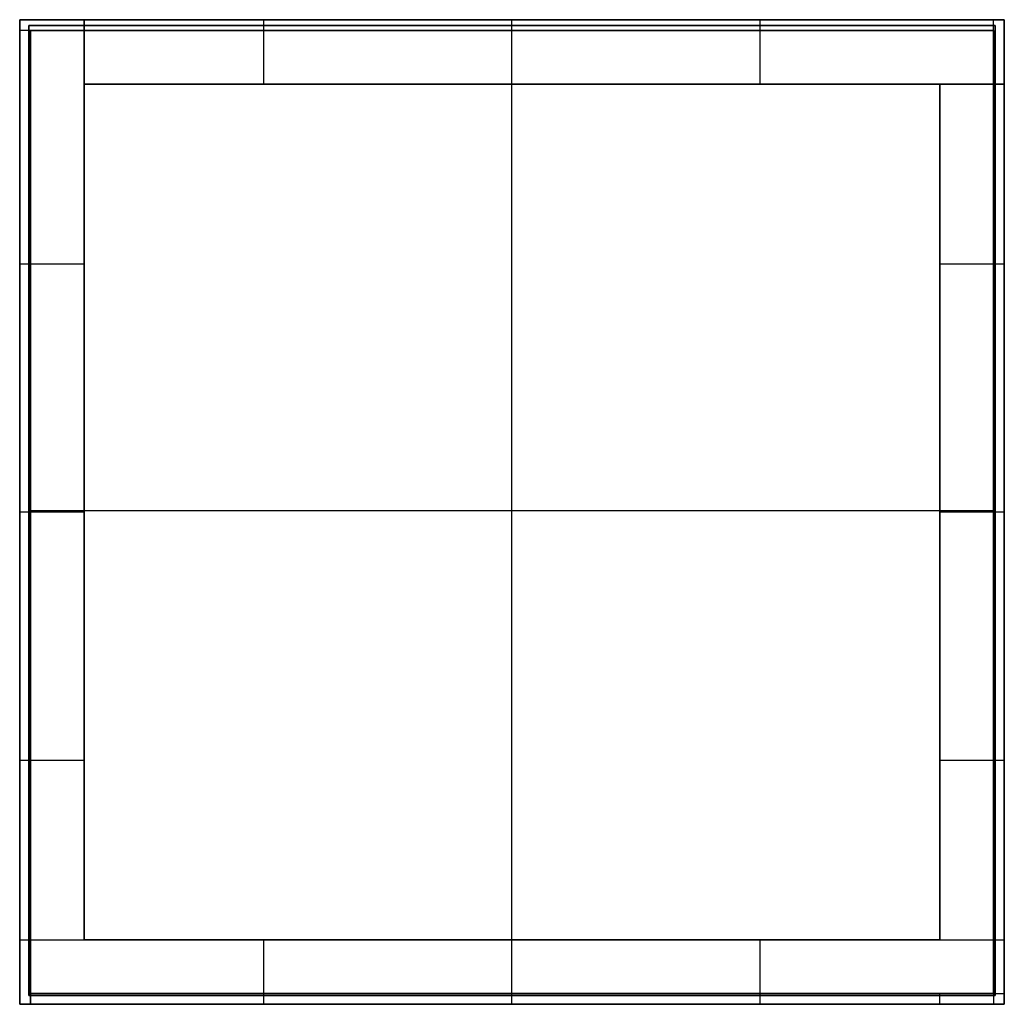
# Model space of a CAD drawing. Units: millimetres. Extents: x 2686 to 2964, y -16 to 69.
# Drawn here: x 2686 to 2732, y -3 to 43 of the extents above; entities that cross this region are included whole.
import ezdxf

# ---------------------------------------------------------------- set-up
doc = ezdxf.new("R2010")
doc.units = ezdxf.units.MM
doc.header["$MEASUREMENT"] = 0
doc.layers.add('Livello 02', color=7, linetype='Continuous', true_color=0x000000)
doc.layers.add('Predefinito', color=7, linetype='Continuous', true_color=0x000000)

msp = doc.modelspace()

# ---------------------------------------------------------------- linework, layer by layer
at = {"layer": 'Livello 02'}
for points in [[(2686.414, -3.235), (2732.414, -3.235), (2732.414, 42.765), (2686.414, 42.765)], [(2686.914, -2.735), (2731.914, -2.735), (2731.914, 42.265), (2686.914, 42.265)]]:
    msp.add_lwpolyline(points, close=True, dxfattribs=at)
for points, knots in [([(2686.914, -3.235), (2686.914, 11.576), (2686.914, 27.431), (2686.914, 42.265), (2701.914, 42.265), (2716.914, 42.265), (2731.914, 42.265), (2731.914, 27.431), (2731.914, 11.576), (2731.914, -3.235)], [0, 0, 0, 0, 448.296296, 448.296296, 448.296296, 891.774557, 891.774557, 891.774557, 1340.070853, 1340.070853, 1340.070853, 1340.070853]), ([(2686.914, -2.735), (2701.914, -2.735), (2716.914, -2.735), (2731.914, -2.735), (2731.914, 11.931), (2731.914, 27.598), (2731.914, 42.265), (2716.914, 42.265), (2701.914, 42.265), (2686.914, 42.265), (2686.914, 27.598), (2686.914, 11.931), (2686.914, -2.735)], [4.945652, 4.945652, 4.945652, 4.945652, 450.054348, 450.054348, 450.054348, 894.943237, 894.943237, 894.943237, 1340.051932, 1340.051932, 1340.051932, 1784.940821, 1784.940821, 1784.940821, 1784.940821])]:
    msp.add_open_spline(points, degree=3, knots=knots, dxfattribs=at)
at = {"layer": 'Predefinito'}
for p, q in [((2686.414, 42.765, 42.5), (2686.414, 42.765, 41.5)), ((2686.414, 42.515, 0.5), (2686.414, 42.515, 41.5)), ((2686.834, 42.497, 41.5), (2686.834, 42.497, 42)), ((2709.414, 42.265, 41.5), (2709.414, 42.765, 41.5)), ((2709.414, 42.765, 41.5), (2709.414, 42.765, 42.5)), ((2709.414, 42.265, 42.5), (2709.414, 42.765, 42.5)), ((2709.414, 42.497, 42), (2709.414, 42.497, 41.5)), ((2731.994, 42.497, 41.5), (2731.994, 42.497, 42)), ((2732.414, 42.765, 42.5), (2732.414, 42.765, 41.5)), ((2686.914, 42.265, 42.5), (2686.914, 42.265, 41.5)), ((2709.414, 42.265, 41.5), (2709.414, 42.265, 42.5)), ((2731.914, 42.265, 42.5), (2731.914, 42.265, 41.5)), ((2686.834, 19.84, 42), (2686.834, 19.84, 41.5)), ((2731.994, 19.84, 42), (2731.994, 19.84, 41.5)), ((2686.414, 19.765, 41.5), (2686.914, 19.765, 41.5)), ((2686.414, 19.765, 41.5), (2686.414, 19.765, 42.5)), ((2686.414, 19.765, 42.5), (2686.914, 19.765, 42.5)), ((2686.914, 19.765, 41.5), (2686.914, 19.765, 42.5)), ((2731.914, 19.765, 41.5), (2732.414, 19.765, 41.5)), ((2731.914, 19.765, 41.5), (2731.914, 19.765, 42.5)), ((2731.914, 19.765, 42.5), (2732.414, 19.765, 42.5)), ((2732.414, 19.765, 41.5), (2732.414, 19.765, 42.5)), ((2686.914, -2.735, 41.5), (2686.914, -2.735, 42.5)), ((2709.414, -3.235, 41.5), (2709.414, -2.735, 41.5)), ((2709.414, -2.735, 41.5), (2709.414, -2.735, 42.5)), ((2709.414, -3.235, 42.5), (2709.414, -2.735, 42.5)), ((2731.914, -2.735, 42.5), (2731.914, -2.735, 41.5)), ((2686.834, -2.818, 42), (2686.834, -2.818, 41.5)), ((2709.414, -2.818, 42), (2709.414, -2.818, 41.5)), ((2731.994, -2.818, 41.5), (2731.994, -2.818, 42)), ((2686.414, -3.235, 41.5), (2686.414, -3.235, 42.5)), ((2709.414, -3.235, 41.5), (2709.414, -3.235, 42.5)), ((2732.414, -3.235, 42.5), (2732.414, -3.235, 41.5))]:
    msp.add_line(p, q, dxfattribs=at)
for points, degree in [([(2686.414, 42.765, 41.5), (2686.414, 19.765, 41.5), (2686.414, -3.235, 41.5)], 2), ([(2732.414, 42.765, 41.5), (2709.414, 42.765, 41.5), (2686.414, 42.765, 41.5)], 2), ([(2732.414, 42.765, 42.5), (2709.414, 42.765, 42.5), (2686.414, 42.765, 42.5)], 2), ([(2686.414, 42.765, 42.5), (2686.414, 19.765, 42.5), (2686.414, -3.235, 42.5)], 2), ([(2686.414, 42.765, 42), (2709.414, 42.765, 42), (2732.414, 42.765, 42)], 2), ([(2686.414, -3.235, 42), (2686.414, 19.765, 42), (2686.414, 42.765, 42)], 2), ([(2686.414, 42.765), (2686.414, 39.02), (2686.414, 31.398), (2686.414, 19.765), (2686.414, 8.131), (2686.414, 0.509), (2686.414, -3.235)], 3), ([(2732.414, 42.765), (2728.669, 42.765), (2721.048, 42.765), (2709.414, 42.765), (2697.78, 42.765), (2690.159, 42.765), (2686.414, 42.765)], 3), ([(2686.414, 42.765), (2686.414, 39.02), (2686.414, 31.398), (2686.414, 19.765), (2686.414, 8.131), (2686.414, 0.509), (2686.414, -3.235)], 3), ([(2732.414, 42.765), (2728.669, 42.765), (2721.048, 42.765), (2709.414, 42.765), (2697.78, 42.765), (2690.159, 42.765), (2686.414, 42.765)], 3), ([(2732.414, 42.765, 0.5), (2728.669, 42.765, 0.5), (2721.048, 42.765, 0.5), (2709.414, 42.765, 0.5), (2697.78, 42.765, 0.5), (2690.159, 42.765, 0.5), (2686.414, 42.765, 0.5)], 3), ([(2686.414, 42.765, 0.5), (2686.414, 42.765, 0.333), (2686.414, 42.765, 0.167), (2686.414, 42.765)], 3), ([(2686.414, 42.765, 0.5), (2686.414, 39.02, 0.5), (2686.414, 31.398, 0.5), (2686.414, 19.765, 0.5), (2686.414, 8.131, 0.5), (2686.414, 0.509, 0.5), (2686.414, -3.235, 0.5)], 3), ([(2686.414, 42.765, 0.25), (2690.159, 42.765, 0.25), (2697.78, 42.765, 0.25), (2709.414, 42.765, 0.25), (2721.048, 42.765, 0.25), (2728.669, 42.765, 0.25), (2732.414, 42.765, 0.25)], 3), ([(2686.414, -3.235, 0.25), (2686.414, 0.509, 0.25), (2686.414, 8.131, 0.25), (2686.414, 19.765, 0.25), (2686.414, 31.398, 0.25), (2686.414, 39.02, 0.25), (2686.414, 42.765, 0.25)], 3), ([(2686.414, 42.765, 41.5), (2686.414, 42.515, 41.5), (2686.414, 42.265, 41.5)], 2), ([(2686.414, 42.765, 41.5), (2686.414, 42.765, 27.833), (2686.414, 42.765, 14.167), (2686.414, 42.765, 0.5)], 3), ([(2686.414, 42.765, 0.5), (2686.414, 42.515, 0.5), (2686.414, 42.265, 0.5)], 2), ([(2686.414, 42.765, 0.5), (2686.414, 42.765, 0.333), (2686.414, 42.765, 0.167), (2686.414, 42.765)], 3), ([(2686.414, 42.265, 21), (2686.414, 42.515, 21), (2686.414, 42.765, 21)], 2), ([(2686.834, 42.497, 42), (2686.834, 19.84, 42), (2686.834, -2.818, 42)], 2), ([(2731.994, 42.497, 42), (2709.414, 42.497, 42), (2686.834, 42.497, 42)], 2), ([(2731.994, 42.497, 41.5), (2709.414, 42.497, 41.5), (2686.834, 42.497, 41.5)], 2), ([(2686.834, 42.497, 41.5), (2686.834, 19.84, 41.5), (2686.834, -2.818, 41.5)], 2), ([(2686.834, 42.497, 41.75), (2709.414, 42.497, 41.75), (2731.994, 42.497, 41.75)], 2), ([(2686.834, -2.818, 41.75), (2686.834, 19.84, 41.75), (2686.834, 42.497, 41.75)], 2), ([(2687.164, 42.765), (2687.164, 42.765, 13.833), (2687.164, 42.765, 27.667), (2687.164, 42.765, 41.5)], 3), ([(2687.916, 42.765), (2687.916, 42.765, 13.833), (2687.916, 42.765, 27.667), (2687.916, 42.765, 41.5)], 3), ([(2689.423, 42.765, 41.5), (2689.423, 42.598, 41.5), (2689.423, 42.431, 41.5), (2689.423, 42.265, 41.5)], 3), ([(2689.423, 42.765, 41.5), (2689.423, 42.765, 27.833), (2689.423, 42.765, 14.167), (2689.423, 42.765, 0.5)], 3), ([(2689.423, 42.765, 0.5), (2689.423, 42.598, 0.5), (2689.423, 42.431, 0.5), (2689.423, 42.265, 0.5)], 3), ([(2689.423, 42.765, 0.5), (2689.423, 42.765, 0.333), (2689.423, 42.765, 0.167), (2689.423, 42.765)], 3), ([(2689.423, 42.765, 21), (2689.423, 42.598, 21), (2689.423, 42.431, 21), (2689.423, 42.265, 21)], 3), ([(2689.423, 42.515, 0.5), (2689.423, 42.515, 14.167), (2689.423, 42.515, 27.833), (2689.423, 42.515, 41.5)], 3), ([(2697.814, 39.755), (2697.814, 40.763), (2697.814, 41.766), (2697.814, 42.765)], 3), ([(2697.814, 39.755), (2697.814, 40.763), (2697.814, 41.766), (2697.814, 42.765)], 3), ([(2697.814, 42.765), (2697.814, 42.765, 0.167), (2697.814, 42.765, 0.333), (2697.814, 42.765, 0.5)], 3), ([(2697.814, 39.755, 0.5), (2697.814, 40.763, 0.5), (2697.814, 41.766, 0.5), (2697.814, 42.765, 0.5)], 3), ([(2709.414, 39.755), (2709.414, 40.763), (2709.414, 41.766), (2709.414, 42.765)], 3), ([(2709.414, 39.755), (2709.414, 40.763), (2709.414, 41.766), (2709.414, 42.765)], 3), ([(2709.414, 42.765), (2709.414, 42.765, 0.167), (2709.414, 42.765, 0.333), (2709.414, 42.765, 0.5)], 3), ([(2709.414, 39.755, 0.5), (2709.414, 40.763, 0.5), (2709.414, 41.766, 0.5), (2709.414, 42.765, 0.5)], 3), ([(2709.414, -2.818, 42), (2709.414, 19.84, 42), (2709.414, 42.497, 42)], 2), ([(2709.414, -2.818, 41.5), (2709.414, 19.84, 41.5), (2709.414, 42.497, 41.5)], 2), ([(2721.014, 39.755), (2721.014, 40.763), (2721.014, 41.766), (2721.014, 42.765)], 3), ([(2721.014, 39.755), (2721.014, 40.763), (2721.014, 41.766), (2721.014, 42.765)], 3), ([(2721.014, 42.765), (2721.014, 42.765, 0.167), (2721.014, 42.765, 0.333), (2721.014, 42.765, 0.5)], 3), ([(2721.014, 39.755, 0.5), (2721.014, 40.763, 0.5), (2721.014, 41.766, 0.5), (2721.014, 42.765, 0.5)], 3), ([(2732.414, 42.765, 41.5), (2732.247, 42.765, 41.5), (2732.081, 42.765, 41.5), (2731.914, 42.765, 41.5)], 3), ([(2731.914, 42.765, 41.5), (2731.914, 42.765, 27.833), (2731.914, 42.765, 14.167), (2731.914, 42.765, 0.5)], 3), ([(2732.414, 42.765, 0.5), (2732.247, 42.765, 0.5), (2732.081, 42.765, 0.5), (2731.914, 42.765, 0.5)], 3), ([(2731.914, 42.765, 21), (2732.081, 42.765, 21), (2732.247, 42.765, 21), (2732.414, 42.765, 21)], 3), ([(2731.994, -2.818, 42), (2731.994, 19.84, 42), (2731.994, 42.497, 42)], 2), ([(2731.994, -2.818, 41.5), (2731.994, 19.84, 41.5), (2731.994, 42.497, 41.5)], 2), ([(2731.994, 42.497, 41.75), (2731.994, 19.84, 41.75), (2731.994, -2.818, 41.75)], 2), ([(2732.164, 42.765, 0.5), (2732.164, 42.765, 14.167), (2732.164, 42.765, 27.833), (2732.164, 42.765, 41.5)], 3), ([(2732.414, -3.235, 41.5), (2732.414, 19.765, 41.5), (2732.414, 42.765, 41.5)], 2), ([(2732.414, -3.235, 42.5), (2732.414, 19.765, 42.5), (2732.414, 42.765, 42.5)], 2), ([(2732.414, 42.765, 42), (2732.414, 19.765, 42), (2732.414, -3.235, 42)], 2), ([(2732.414, -3.235), (2732.414, 0.509), (2732.414, 8.131), (2732.414, 19.765), (2732.414, 31.398), (2732.414, 39.02), (2732.414, 42.765)], 3), ([(2732.414, -3.235), (2732.414, 0.509), (2732.414, 8.131), (2732.414, 19.765), (2732.414, 31.398), (2732.414, 39.02), (2732.414, 42.765)], 3), ([(2732.414, -3.235, 0.5), (2732.414, 0.509, 0.5), (2732.414, 8.131, 0.5), (2732.414, 19.765, 0.5), (2732.414, 31.398, 0.5), (2732.414, 39.02, 0.5), (2732.414, 42.765, 0.5)], 3), ([(2732.414, 42.765, 0.5), (2732.414, 42.765, 0.333), (2732.414, 42.765, 0.167), (2732.414, 42.765)], 3), ([(2732.414, 42.765, 0.25), (2732.414, 39.02, 0.25), (2732.414, 31.398, 0.25), (2732.414, 19.765, 0.25), (2732.414, 8.131, 0.25), (2732.414, 0.509, 0.25), (2732.414, -3.235, 0.25)], 3), ([(2732.414, 42.765, 41.5), (2732.414, 42.765, 27.833), (2732.414, 42.765, 14.167), (2732.414, 42.765, 0.5)], 3), ([(2686.414, 42.265, 0.5), (2686.414, 42.265, 14.167), (2686.414, 42.265, 27.833), (2686.414, 42.265, 41.5)], 3), ([(2686.914, -2.735, 41.5), (2686.914, 19.765, 41.5), (2686.914, 42.265, 41.5)], 2), ([(2686.914, 42.265, 41.5), (2709.414, 42.265, 41.5), (2731.914, 42.265, 41.5)], 2), ([(2686.914, -2.735, 42.5), (2686.914, 19.765, 42.5), (2686.914, 42.265, 42.5)], 2), ([(2686.914, 42.265, 42.5), (2709.414, 42.265, 42.5), (2731.914, 42.265, 42.5)], 2), ([(2686.914, 42.265, 42), (2686.914, 19.765, 42), (2686.914, -2.735, 42)], 2), ([(2731.914, 42.265, 42), (2709.414, 42.265, 42), (2686.914, 42.265, 42)], 2), ([(2687.164, 42.265, 0.5), (2687.164, 42.265, 14.167), (2687.164, 42.265, 27.833), (2687.164, 42.265, 41.5)], 3), ([(2687.916, 42.265, 0.5), (2687.916, 42.265, 14.167), (2687.916, 42.265, 27.833), (2687.916, 42.265, 41.5)], 3), ([(2689.423, 42.265, 41.5), (2689.423, 42.265, 27.833), (2689.423, 42.265, 14.167), (2689.423, 42.265, 0.5)], 3), ([(2731.914, 42.265, 41.5), (2731.914, 19.765, 41.5), (2731.914, -2.735, 41.5)], 2), ([(2731.914, 42.265, 42.5), (2731.914, 19.765, 42.5), (2731.914, -2.735, 42.5)], 2), ([(2731.914, -2.735, 42), (2731.914, 19.765, 42), (2731.914, 42.265, 42)], 2), ([(2731.914, 42.015, 0.5), (2731.914, 42.015, 14.167), (2731.914, 42.015, 27.833), (2731.914, 42.015, 41.5)], 3), ([(2732.414, 42.015, 0.5), (2732.414, 42.015, 14.167), (2732.414, 42.015, 27.833), (2732.414, 42.015, 41.5)], 3), ([(2731.914, 41.263, 0.5), (2731.914, 41.263, 14.167), (2731.914, 41.263, 27.833), (2731.914, 41.263, 41.5)], 3), ([(2732.414, 41.263, 0.5), (2732.414, 41.263, 14.167), (2732.414, 41.263, 27.833), (2732.414, 41.263, 41.5)], 3), ([(2689.423, -0.226), (2689.423, 12.869), (2689.423, 26.66), (2689.423, 39.755)], 3), ([(2689.423, 39.755), (2702.518, 39.755), (2716.31, 39.755), (2729.405, 39.755)], 3), ([(2689.423, 39.755, 0.5), (2689.423, 39.755, 0.333), (2689.423, 39.755, 0.167), (2689.423, 39.755)], 3), ([(2689.423, 39.755, 0.25), (2689.423, 26.66, 0.25), (2689.423, 12.869, 0.25), (2689.423, -0.226, 0.25)], 3), ([(2729.405, 39.755, 0.25), (2716.31, 39.755, 0.25), (2702.518, 39.755, 0.25), (2689.423, 39.755, 0.25)], 3), ([(2709.414, 39.755), (2709.414, 39.755, 0.167), (2709.414, 39.755, 0.333), (2709.414, 39.755, 0.5)], 3), ([(2729.405, 39.755), (2729.405, 26.66), (2729.405, 12.869), (2729.405, -0.226)], 3), ([(2729.405, 39.755, 0.5), (2729.405, 39.755, 0.333), (2729.405, 39.755, 0.167), (2729.405, 39.755)], 3), ([(2729.405, -0.226, 0.25), (2729.405, 12.869, 0.25), (2729.405, 26.66, 0.25), (2729.405, 39.755, 0.25)], 3), ([(2732.414, 39.755, 41.5), (2732.247, 39.755, 41.5), (2732.081, 39.755, 41.5), (2731.914, 39.755, 41.5)], 3), ([(2731.914, 39.755, 41.5), (2731.914, 39.755, 27.833), (2731.914, 39.755, 14.167), (2731.914, 39.755, 0.5)], 3), ([(2732.414, 39.755, 0.5), (2732.247, 39.755, 0.5), (2732.081, 39.755, 0.5), (2731.914, 39.755, 0.5)], 3), ([(2732.414, 39.755, 21), (2732.247, 39.755, 21), (2732.081, 39.755, 21), (2731.914, 39.755, 21)], 3), ([(2732.164, 39.755, 0.5), (2732.164, 39.755, 14.167), (2732.164, 39.755, 27.833), (2732.164, 39.755, 41.5)], 3), ([(2732.414, 39.755, 0.5), (2732.414, 39.755, 14.167), (2732.414, 39.755, 27.833), (2732.414, 39.755, 41.5)], 3), ([(2686.414, 31.365), (2687.413, 31.365), (2688.416, 31.365), (2689.423, 31.365)], 3), ([(2686.414, 31.365), (2687.413, 31.365), (2688.416, 31.365), (2689.423, 31.365)], 3), ([(2686.414, 31.365), (2686.414, 31.365, 0.167), (2686.414, 31.365, 0.333), (2686.414, 31.365, 0.5)], 3), ([(2686.414, 31.365, 0.5), (2687.413, 31.365, 0.5), (2688.416, 31.365, 0.5), (2689.423, 31.365, 0.5)], 3), ([(2729.405, 31.365), (2730.412, 31.365), (2731.415, 31.365), (2732.414, 31.365)], 3), ([(2729.405, 31.365), (2730.412, 31.365), (2731.415, 31.365), (2732.414, 31.365)], 3), ([(2729.405, 31.365, 0.5), (2730.412, 31.365, 0.5), (2731.415, 31.365, 0.5), (2732.414, 31.365, 0.5)], 3), ([(2732.414, 31.365), (2732.414, 31.365, 0.167), (2732.414, 31.365, 0.333), (2732.414, 31.365, 0.5)], 3), ([(2686.834, 19.84, 42), (2709.414, 19.84, 42), (2731.994, 19.84, 42)], 2), ([(2686.834, 19.84, 41.5), (2709.414, 19.84, 41.5), (2731.994, 19.84, 41.5)], 2), ([(2686.414, 19.765), (2687.413, 19.765), (2688.416, 19.765), (2689.423, 19.765)], 3), ([(2686.414, 19.765), (2687.413, 19.765), (2688.416, 19.765), (2689.423, 19.765)], 3), ([(2686.414, 19.765), (2686.414, 19.765, 0.167), (2686.414, 19.765, 0.333), (2686.414, 19.765, 0.5)], 3), ([(2686.414, 19.765, 0.5), (2687.413, 19.765, 0.5), (2688.416, 19.765, 0.5), (2689.423, 19.765, 0.5)], 3), ([(2689.423, 19.765), (2689.423, 19.765, 0.167), (2689.423, 19.765, 0.333), (2689.423, 19.765, 0.5)], 3), ([(2729.405, 19.765), (2730.412, 19.765), (2731.415, 19.765), (2732.414, 19.765)], 3), ([(2729.405, 19.765), (2730.412, 19.765), (2731.415, 19.765), (2732.414, 19.765)], 3), ([(2729.405, 19.765), (2729.405, 19.765, 0.167), (2729.405, 19.765, 0.333), (2729.405, 19.765, 0.5)], 3), ([(2729.405, 19.765, 0.5), (2730.412, 19.765, 0.5), (2731.415, 19.765, 0.5), (2732.414, 19.765, 0.5)], 3), ([(2732.414, 19.765), (2732.414, 19.765, 0.167), (2732.414, 19.765, 0.333), (2732.414, 19.765, 0.5)], 3), ([(2686.414, 8.165), (2687.413, 8.165), (2688.416, 8.165), (2689.423, 8.165)], 3), ([(2686.414, 8.165), (2687.413, 8.165), (2688.416, 8.165), (2689.423, 8.165)], 3), ([(2686.414, 8.165), (2686.414, 8.165, 0.167), (2686.414, 8.165, 0.333), (2686.414, 8.165, 0.5)], 3), ([(2686.414, 8.165, 0.5), (2687.413, 8.165, 0.5), (2688.416, 8.165, 0.5), (2689.423, 8.165, 0.5)], 3), ([(2729.405, 8.165), (2730.412, 8.165), (2731.415, 8.165), (2732.414, 8.165)], 3), ([(2729.405, 8.165), (2730.412, 8.165), (2731.415, 8.165), (2732.414, 8.165)], 3), ([(2729.405, 8.165, 0.5), (2730.412, 8.165, 0.5), (2731.415, 8.165, 0.5), (2732.414, 8.165, 0.5)], 3), ([(2732.414, 8.165), (2732.414, 8.165, 0.167), (2732.414, 8.165, 0.333), (2732.414, 8.165, 0.5)], 3), ([(2686.414, -0.226, 41.5), (2686.581, -0.226, 41.5), (2686.747, -0.226, 41.5), (2686.914, -0.226, 41.5)], 3), ([(2686.414, -0.226, 41.5), (2686.414, -0.226, 27.833), (2686.414, -0.226, 14.167), (2686.414, -0.226, 0.5)], 3), ([(2686.414, -0.226, 0.5), (2686.581, -0.226, 0.5), (2686.747, -0.226, 0.5), (2686.914, -0.226, 0.5)], 3), ([(2686.414, -0.226, 21), (2686.581, -0.226, 21), (2686.747, -0.226, 21), (2686.914, -0.226, 21)], 3), ([(2686.664, -0.226, 0.5), (2686.664, -0.226, 14.167), (2686.664, -0.226, 27.833), (2686.664, -0.226, 41.5)], 3), ([(2686.914, -0.226, 41.5), (2686.914, -0.226, 27.833), (2686.914, -0.226, 14.167), (2686.914, -0.226, 0.5)], 3), ([(2729.405, -0.226), (2716.31, -0.226), (2702.518, -0.226), (2689.423, -0.226)], 3), ([(2689.423, -0.226), (2689.423, -0.226, 0.167), (2689.423, -0.226, 0.333), (2689.423, -0.226, 0.5)], 3), ([(2689.423, -0.226, 0.25), (2702.518, -0.226, 0.25), (2716.31, -0.226, 0.25), (2729.405, -0.226, 0.25)], 3), ([(2697.814, -3.235), (2697.814, -2.237), (2697.814, -1.233), (2697.814, -0.226)], 3), ([(2697.814, -3.235), (2697.814, -2.237), (2697.814, -1.233), (2697.814, -0.226)], 3), ([(2697.814, -3.235, 0.5), (2697.814, -2.237, 0.5), (2697.814, -1.233, 0.5), (2697.814, -0.226, 0.5)], 3), ([(2709.414, -3.235), (2709.414, -2.237), (2709.414, -1.233), (2709.414, -0.226)], 3), ([(2709.414, -3.235), (2709.414, -2.237), (2709.414, -1.233), (2709.414, -0.226)], 3), ([(2709.414, -0.226), (2709.414, -0.226, 0.167), (2709.414, -0.226, 0.333), (2709.414, -0.226, 0.5)], 3), ([(2709.414, -3.235, 0.5), (2709.414, -2.237, 0.5), (2709.414, -1.233, 0.5), (2709.414, -0.226, 0.5)], 3), ([(2721.014, -3.235), (2721.014, -2.237), (2721.014, -1.233), (2721.014, -0.226)], 3), ([(2721.014, -3.235), (2721.014, -2.237), (2721.014, -1.233), (2721.014, -0.226)], 3), ([(2721.014, -3.235, 0.5), (2721.014, -2.237, 0.5), (2721.014, -1.233, 0.5), (2721.014, -0.226, 0.5)], 3), ([(2729.405, -0.226, 0.5), (2729.405, -0.226, 0.333), (2729.405, -0.226, 0.167), (2729.405, -0.226)], 3), ([(2686.414, -1.734, 0.5), (2686.414, -1.734, 14.167), (2686.414, -1.734, 27.833), (2686.414, -1.734, 41.5)], 3), ([(2686.914, -1.734, 0.5), (2686.914, -1.734, 14.167), (2686.914, -1.734, 27.833), (2686.914, -1.734, 41.5)], 3), ([(2686.414, -2.485, 0.5), (2686.414, -2.485, 14.167), (2686.414, -2.485, 27.833), (2686.414, -2.485, 41.5)], 3), ([(2686.914, -2.485, 0.5), (2686.914, -2.485, 14.167), (2686.914, -2.485, 27.833), (2686.914, -2.485, 41.5)], 3), ([(2731.914, -2.735, 41.5), (2709.414, -2.735, 41.5), (2686.914, -2.735, 41.5)], 2), ([(2731.914, -2.735, 42.5), (2709.414, -2.735, 42.5), (2686.914, -2.735, 42.5)], 2), ([(2686.914, -2.735, 42), (2709.414, -2.735, 42), (2731.914, -2.735, 42)], 2), ([(2729.405, -3.235, 41.5), (2729.405, -3.069, 41.5), (2729.405, -2.902, 41.5), (2729.405, -2.735, 41.5)], 3), ([(2729.405, -2.735, 41.5), (2729.405, -2.735, 27.833), (2729.405, -2.735, 14.167), (2729.405, -2.735, 0.5)], 3), ([(2729.405, -3.235, 0.5), (2729.405, -3.069, 0.5), (2729.405, -2.902, 0.5), (2729.405, -2.735, 0.5)], 3), ([(2729.405, -3.235, 21), (2729.405, -3.069, 21), (2729.405, -2.902, 21), (2729.405, -2.735, 21)], 3), ([(2730.912, -2.735, 0.5), (2730.912, -2.735, 14.167), (2730.912, -2.735, 27.833), (2730.912, -2.735, 41.5)], 3), ([(2731.664, -2.735, 0.5), (2731.664, -2.735, 14.167), (2731.664, -2.735, 27.833), (2731.664, -2.735, 41.5)], 3), ([(2732.414, -3.235, 41.5), (2732.414, -3.069, 41.5), (2732.414, -2.902, 41.5), (2732.414, -2.735, 41.5)], 3), ([(2732.414, -2.735, 41.5), (2732.414, -2.735, 27.833), (2732.414, -2.735, 14.167), (2732.414, -2.735, 0.5)], 3), ([(2732.414, -3.235, 0.5), (2732.414, -3.069, 0.5), (2732.414, -2.902, 0.5), (2732.414, -2.735, 0.5)], 3), ([(2732.414, -2.735, 21), (2732.414, -2.902, 21), (2732.414, -3.069, 21), (2732.414, -3.235, 21)], 3), ([(2686.834, -2.818, 42), (2709.414, -2.818, 42), (2731.994, -2.818, 42)], 2), ([(2686.834, -2.818, 41.5), (2709.414, -2.818, 41.5), (2731.994, -2.818, 41.5)], 2), ([(2731.994, -2.818, 41.75), (2709.414, -2.818, 41.75), (2686.834, -2.818, 41.75)], 2), ([(2729.405, -2.985, 0.5), (2729.405, -2.985, 14.167), (2729.405, -2.985, 27.833), (2729.405, -2.985, 41.5)], 3), ([(2732.414, -2.985, 0.5), (2732.414, -2.985, 14.167), (2732.414, -2.985, 27.833), (2732.414, -2.985, 41.5)], 3), ([(2686.414, -3.235, 41.5), (2709.414, -3.235, 41.5), (2732.414, -3.235, 41.5)], 2), ([(2686.414, -3.235, 42.5), (2709.414, -3.235, 42.5), (2732.414, -3.235, 42.5)], 2), ([(2732.414, -3.235, 42), (2709.414, -3.235, 42), (2686.414, -3.235, 42)], 2), ([(2686.414, -3.235), (2690.159, -3.235), (2697.78, -3.235), (2709.414, -3.235), (2721.048, -3.235), (2728.669, -3.235), (2732.414, -3.235)], 3), ([(2686.414, -3.235), (2690.159, -3.235), (2697.78, -3.235), (2709.414, -3.235), (2721.048, -3.235), (2728.669, -3.235), (2732.414, -3.235)], 3), ([(2686.414, -3.235), (2686.414, -3.235, 0.167), (2686.414, -3.235, 0.333), (2686.414, -3.235, 0.5)], 3), ([(2686.414, -3.235, 0.5), (2690.159, -3.235, 0.5), (2697.78, -3.235, 0.5), (2709.414, -3.235, 0.5), (2721.048, -3.235, 0.5), (2728.669, -3.235, 0.5), (2732.414, -3.235, 0.5)], 3), ([(2732.414, -3.235, 0.25), (2728.669, -3.235, 0.25), (2721.048, -3.235, 0.25), (2709.414, -3.235, 0.25), (2697.78, -3.235, 0.25), (2690.159, -3.235, 0.25), (2686.414, -3.235, 0.25)], 3), ([(2686.414, -3.235, 41.5), (2686.581, -3.235, 41.5), (2686.747, -3.235, 41.5), (2686.914, -3.235, 41.5)], 3), ([(2686.414, -3.235, 41.5), (2686.414, -3.235, 27.833), (2686.414, -3.235, 14.167), (2686.414, -3.235, 0.5)], 3), ([(2686.414, -3.235, 0.5), (2686.581, -3.235, 0.5), (2686.747, -3.235, 0.5), (2686.914, -3.235, 0.5)], 3), ([(2686.914, -3.235, 21), (2686.747, -3.235, 21), (2686.581, -3.235, 21), (2686.414, -3.235, 21)], 3), ([(2686.664, -3.235, 0.5), (2686.664, -3.235, 14.167), (2686.664, -3.235, 27.833), (2686.664, -3.235, 41.5)], 3), ([(2686.914, -3.235, 0.5), (2686.914, -3.235, 14.167), (2686.914, -3.235, 27.833), (2686.914, -3.235, 41.5)], 3), ([(2697.814, -3.235), (2697.814, -3.235, 0.167), (2697.814, -3.235, 0.333), (2697.814, -3.235, 0.5)], 3), ([(2709.414, -3.235), (2709.414, -3.235, 0.167), (2709.414, -3.235, 0.333), (2709.414, -3.235, 0.5)], 3), ([(2721.014, -3.235), (2721.014, -3.235, 0.167), (2721.014, -3.235, 0.333), (2721.014, -3.235, 0.5)], 3), ([(2729.405, -3.235, 0.5), (2729.405, -3.235, 14.167), (2729.405, -3.235, 27.833), (2729.405, -3.235, 41.5)], 3), ([(2730.912, -3.235, 0.5), (2730.912, -3.235, 14.167), (2730.912, -3.235, 27.833), (2730.912, -3.235, 41.5)], 3), ([(2731.664, -3.235, 0.5), (2731.664, -3.235, 14.167), (2731.664, -3.235, 27.833), (2731.664, -3.235, 41.5)], 3), ([(2732.414, -3.235, 0.5), (2732.414, -3.235, 0.333), (2732.414, -3.235, 0.167), (2732.414, -3.235)], 3), ([(2732.414, -3.235, 41.5), (2732.414, -3.235, 27.833), (2732.414, -3.235, 14.167), (2732.414, -3.235, 0.5)], 3)]:
    msp.add_open_spline(points, degree=degree, dxfattribs=at)
for points, knots in [([(2686.414, -3.235), (2686.414, 11.742), (2686.414, 27.787), (2686.414, 42.765), (2701.391, 42.765), (2717.437, 42.765), (2732.414, 42.765), (2732.414, 27.787), (2732.414, 11.742), (2732.414, -3.235)], [0, 0, 0, 0, 450, 450, 450, 900, 900, 900, 1350, 1350, 1350, 1350]), ([(2686.414, -0.226), (2687.413, -0.226), (2688.416, -0.226), (2689.423, -0.226), (2689.423, 13.876), (2689.423, 28.786), (2689.423, 42.765), (2689.423, 41.766), (2689.423, 40.763), (2689.423, 39.755), (2703.526, 39.755), (2718.435, 39.755), (2732.414, 39.755), (2731.415, 39.755), (2730.412, 39.755), (2729.405, 39.755), (2729.405, 26.66), (2729.405, 12.869), (2729.405, -0.226)], [0, 0, 0, 0, 30, 30, 30, 450, 450, 450, 480, 480, 480, 900, 900, 900, 930, 930, 930, 1320, 1320, 1320, 1320]), ([(2686.414, -3.235), (2701.391, -3.235), (2717.437, -3.235), (2732.414, -3.235), (2732.414, 11.742), (2732.414, 27.787), (2732.414, 42.765), (2717.437, 42.765), (2701.391, 42.765), (2686.414, 42.765), (2686.414, 27.787), (2686.414, 11.742), (2686.414, -3.235)], [0, 0, 0, 0, 450, 450, 450, 900, 900, 900, 1350, 1350, 1350, 1800, 1800, 1800, 1800]), ([(2689.423, 42.765), (2688.92, 42.765), (2688.166, 42.765), (2687.164, 42.765), (2686.664, 42.765), (2686.414, 42.765)], [35, 35, 35, 35, 50, 57.5, 65, 65, 65, 65]), ([(2689.423, 42.765, 41.5), (2688.92, 42.765, 41.5), (2688.166, 42.765, 41.5), (2687.164, 42.765, 41.5), (2686.664, 42.765, 41.5), (2686.414, 42.765, 41.5)], [-30, -30, -30, -30, -15, -7.5, 0, 0, 0, 0]), ([(2686.414, 42.765, 20.75), (2686.664, 42.765, 20.75), (2687.164, 42.765, 20.75), (2688.166, 42.765, 20.75), (2688.92, 42.765, 20.75), (2689.423, 42.765, 20.75)], [-65, -65, -65, -65, -57.5, -50, -35, -35, -35, -35]), ([(2731.914, 39.755, 41.5), (2731.914, 40.259, 41.5), (2731.914, 41.013, 41.5), (2731.914, 42.015, 41.5), (2731.914, 42.515, 41.5), (2731.914, 42.765, 41.5)], [-65, -65, -65, -65, -50, -42.5, -35, -35, -35, -35]), ([(2731.914, 39.755, 0.5), (2731.914, 40.259, 0.5), (2731.914, 41.013, 0.5), (2731.914, 42.015, 0.5), (2731.914, 42.515, 0.5), (2731.914, 42.765, 0.5)], [-65, -65, -65, -65, -50, -42.5, -35, -35, -35, -35]), ([(2731.914, 39.755, 21), (2731.914, 40.259, 21), (2731.914, 41.013, 21), (2731.914, 42.015, 21), (2731.914, 42.515, 21), (2731.914, 42.765, 21)], [-65, -65, -65, -65, -50, -42.5, -35, -35, -35, -35]), ([(2732.414, 39.755, 41.5), (2732.414, 40.259, 41.5), (2732.414, 41.013, 41.5), (2732.414, 42.015, 41.5), (2732.414, 42.515, 41.5), (2732.414, 42.765, 41.5)], [420, 420, 420, 420, 435, 442.5, 450, 450, 450, 450]), ([(2732.414, 39.755, 0.5), (2732.414, 40.259, 0.5), (2732.414, 41.013, 0.5), (2732.414, 42.015, 0.5), (2732.414, 42.515, 0.5), (2732.414, 42.765, 0.5)], [870, 870, 870, 870, 885, 892.5, 900, 900, 900, 900]), ([(2732.414, 42.765, 21), (2732.414, 42.515, 21), (2732.414, 42.015, 21), (2732.414, 41.013, 21), (2732.414, 40.259, 21), (2732.414, 39.755, 21)], [-30, -30, -30, -30, -22.5, -15, 0, 0, 0, 0]), ([(2689.423, 42.265, 41.5), (2688.92, 42.265, 41.5), (2688.166, 42.265, 41.5), (2687.164, 42.265, 41.5), (2686.664, 42.265, 41.5), (2686.414, 42.265, 41.5)], [-30, -30, -30, -30, -15, -7.5, 0, 0, 0, 0]), ([(2689.423, 42.265, 0.5), (2688.92, 42.265, 0.5), (2688.166, 42.265, 0.5), (2687.164, 42.265, 0.5), (2686.664, 42.265, 0.5), (2686.414, 42.265, 0.5)], [-30, -30, -30, -30, -15, -7.5, 0, 0, 0, 0]), ([(2689.423, 42.265, 21), (2688.92, 42.265, 21), (2688.166, 42.265, 21), (2687.164, 42.265, 21), (2686.664, 42.265, 21), (2686.414, 42.265, 21)], [-30, -30, -30, -30, -15, -7.5, 0, 0, 0, 0]), ([(2686.914, -3.235), (2686.914, 11.576), (2686.914, 27.431), (2686.914, 42.265), (2701.581, 42.265), (2717.247, 42.265), (2731.914, 42.265), (2731.914, 27.431), (2731.914, 11.576), (2731.914, -3.235)], [0, 0, 0, 0, 445, 445, 445, 885, 885, 885, 1330, 1330, 1330, 1330]), ([(2689.423, -0.226), (2702.518, -0.226), (2716.31, -0.226), (2729.405, -0.226), (2729.405, 12.869), (2729.405, 26.66), (2729.405, 39.755), (2716.31, 39.755), (2702.518, 39.755), (2689.423, 39.755), (2689.423, 26.66), (2689.423, 12.869), (2689.423, -0.226)], [0, 0, 0, 0, 390, 390, 390, 780, 780, 780, 1170, 1170, 1170, 1560, 1560, 1560, 1560]), ([(2689.423, -0.226), (2689.423, 2.544), (2689.423, 9.165), (2689.423, 19.765), (2689.423, 30.364), (2689.423, 36.985), (2689.423, 39.755)], [-1560, -1560, -1560, -1560, -1477.5, -1365, -1252.5, -1170, -1170, -1170, -1170]), ([(2689.423, 39.755), (2692.194, 39.755), (2698.814, 39.755), (2709.414, 39.755), (2720.014, 39.755), (2726.634, 39.755), (2729.405, 39.755)], [-1170, -1170, -1170, -1170, -1087.5, -975, -862.5, -780, -780, -780, -780]), ([(2689.423, -0.226, 0.5), (2689.423, 2.544, 0.5), (2689.423, 9.165, 0.5), (2689.423, 19.765, 0.5), (2689.423, 30.364, 0.5), (2689.423, 36.985, 0.5), (2689.423, 39.755, 0.5)], [-1560, -1560, -1560, -1560, -1477.5, -1365, -1252.5, -1170, -1170, -1170, -1170]), ([(2689.423, 39.755, 0.5), (2692.194, 39.755, 0.5), (2698.814, 39.755, 0.5), (2709.414, 39.755, 0.5), (2720.014, 39.755, 0.5), (2726.634, 39.755, 0.5), (2729.405, 39.755, 0.5)], [-1170, -1170, -1170, -1170, -1087.5, -975, -862.5, -780, -780, -780, -780]), ([(2729.405, 39.755), (2729.405, 36.985), (2729.405, 30.364), (2729.405, 19.765), (2729.405, 9.165), (2729.405, 2.544), (2729.405, -0.226)], [-780, -780, -780, -780, -697.5, -585, -472.5, -390, -390, -390, -390]), ([(2729.405, 39.755, 0.5), (2729.405, 36.985, 0.5), (2729.405, 30.364, 0.5), (2729.405, 19.765, 0.5), (2729.405, 9.165, 0.5), (2729.405, 2.544, 0.5), (2729.405, -0.226, 0.5)], [-780, -780, -780, -780, -697.5, -585, -472.5, -390, -390, -390, -390]), ([(2686.414, -3.235), (2686.414, -2.236), (2686.414, -1.233), (2686.414, -0.226), (2701.391, -0.226), (2717.437, -0.226), (2732.414, -0.226), (2732.414, -1.233), (2732.414, -2.236), (2732.414, -3.235)], [0, 0, 0, 0, 30, 30, 30, 480, 480, 480, 510, 510, 510, 510]), ([(2686.414, -0.226, 41.5), (2686.414, -0.73, 41.5), (2686.414, -1.484, 41.5), (2686.414, -2.485, 41.5), (2686.414, -2.985, 41.5), (2686.414, -3.235, 41.5)], [-30, -30, -30, -30, -15, -7.5, 0, 0, 0, 0]), ([(2686.414, -0.226, 0.5), (2686.414, -0.73, 0.5), (2686.414, -1.484, 0.5), (2686.414, -2.485, 0.5), (2686.414, -2.985, 0.5), (2686.414, -3.235, 0.5)], [1770, 1770, 1770, 1770, 1785, 1792.5, 1800, 1800, 1800, 1800]), ([(2686.414, -3.235, 21), (2686.414, -2.985, 21), (2686.414, -2.485, 21), (2686.414, -1.484, 21), (2686.414, -0.73, 21), (2686.414, -0.226, 21)], [-65, -65, -65, -65, -57.5, -50, -35, -35, -35, -35]), ([(2686.914, -0.226, 41.5), (2686.914, -0.73, 41.5), (2686.914, -1.484, 41.5), (2686.914, -2.485, 41.5), (2686.914, -2.985, 41.5), (2686.914, -3.235, 41.5)], [-30, -30, -30, -30, -15, -7.5, 0, 0, 0, 0]), ([(2686.914, -0.226, 0.5), (2686.914, -0.73, 0.5), (2686.914, -1.484, 0.5), (2686.914, -2.485, 0.5), (2686.914, -2.985, 0.5), (2686.914, -3.235, 0.5)], [-30, -30, -30, -30, -15, -7.5, 0, 0, 0, 0]), ([(2686.914, -0.226, 21), (2686.914, -0.73, 21), (2686.914, -1.484, 21), (2686.914, -2.485, 21), (2686.914, -2.985, 21), (2686.914, -3.235, 21)], [-30, -30, -30, -30, -15, -7.5, 0, 0, 0, 0]), ([(2729.405, -0.226), (2726.634, -0.226), (2720.014, -0.226), (2709.414, -0.226), (2698.814, -0.226), (2692.194, -0.226), (2689.423, -0.226)], [-390, -390, -390, -390, -307.5, -195, -82.5, 0, 0, 0, 0]), ([(2729.405, -0.226, 0.5), (2726.634, -0.226, 0.5), (2720.014, -0.226, 0.5), (2709.414, -0.226, 0.5), (2698.814, -0.226, 0.5), (2692.194, -0.226, 0.5), (2689.423, -0.226, 0.5)], [-390, -390, -390, -390, -307.5, -195, -82.5, 0, 0, 0, 0]), ([(2686.414, -2.735), (2686.414, -2.902), (2686.414, -3.069), (2686.414, -3.235), (2701.391, -3.235), (2717.437, -3.235), (2732.414, -3.235)], [0, 0, 0, 0, 5, 5, 5, 455, 455, 455, 455]), ([(2729.405, -2.735, 41.5), (2729.908, -2.735, 41.5), (2730.662, -2.735, 41.5), (2731.664, -2.735, 41.5), (2732.164, -2.735, 41.5), (2732.414, -2.735, 41.5)], [420, 420, 420, 420, 435, 442.5, 450, 450, 450, 450]), ([(2729.405, -2.735, 0.5), (2729.908, -2.735, 0.5), (2730.662, -2.735, 0.5), (2731.664, -2.735, 0.5), (2732.164, -2.735, 0.5), (2732.414, -2.735, 0.5)], [420, 420, 420, 420, 435, 442.5, 450, 450, 450, 450]), ([(2729.405, -2.735, 21), (2729.908, -2.735, 21), (2730.662, -2.735, 21), (2731.664, -2.735, 21), (2732.164, -2.735, 21), (2732.414, -2.735, 21)], [-65, -65, -65, -65, -50, -42.5, -35, -35, -35, -35]), ([(2729.405, -3.235, 41.5), (2729.908, -3.235, 41.5), (2730.662, -3.235, 41.5), (2731.664, -3.235, 41.5), (2732.164, -3.235, 41.5), (2732.414, -3.235, 41.5)], [420, 420, 420, 420, 435, 442.5, 450, 450, 450, 450]), ([(2729.405, -3.235, 0.5), (2729.908, -3.235, 0.5), (2730.662, -3.235, 0.5), (2731.664, -3.235, 0.5), (2732.164, -3.235, 0.5), (2732.414, -3.235, 0.5)], [420, 420, 420, 420, 435, 442.5, 450, 450, 450, 450]), ([(2732.414, -3.235, 21), (2732.164, -3.235, 21), (2731.664, -3.235, 21), (2730.662, -3.235, 21), (2729.908, -3.235, 21), (2729.405, -3.235, 21)], [-30, -30, -30, -30, -22.5, -15, 0, 0, 0, 0])]:
    msp.add_open_spline(points, degree=3, knots=knots, dxfattribs=at)

doc.saveas('drawing.dxf')
